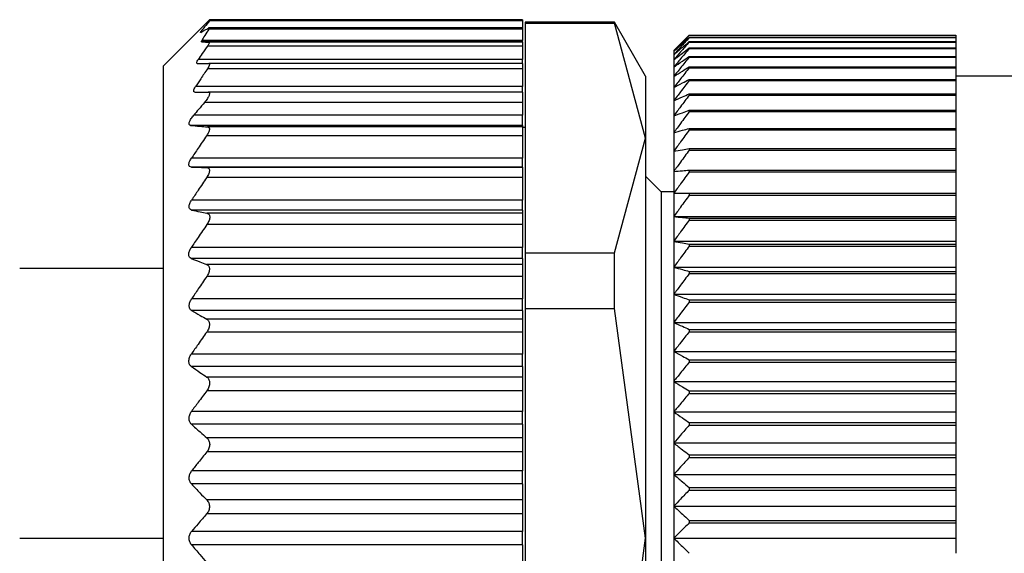
# Model space of a CAD drawing. Units: millimetres. Extents: x 195 to 2443, y 222 to 1668.
# Drawn here: x 1800 to 1819, y 916 to 927 of the extents above; entities that cross this region are included whole.
import ezdxf

# ---------------------------------------------------------------- set-up
doc = ezdxf.new("R2010")
doc.units = ezdxf.units.MM

msp = doc.modelspace()

# ---------------------------------------------------------------- linework, layer by layer
at = {"color": 7, "linetype": 'Continuous', "lineweight": 25}
for p, q in [((1803.644, 926.767), (1802.744, 925.867)), ((1809.744, 926.607), (1803.624, 926.607)), ((1809.744, 926.584), (1803.628, 926.584)), ((1809.744, 926.767), (1803.644, 926.767)), ((1803.644, 926.767), (1803.644, 926.743)), ((1809.744, 926.743), (1803.644, 926.743)), ((1809.744, 926.767), (1809.744, 926.743)), ((1809.744, 926.743), (1809.744, 926.607)), ((1809.744, 926.607), (1809.744, 926.584)), ((1809.744, 926.584), (1809.744, 926.361)), ((1811.538, 926.717), (1809.794, 926.717)), ((1809.794, 926.717), (1809.794, 926.698)), ((1809.794, 926.698), (1811.538, 926.698)), ((1809.794, 926.698), (1809.794, 922.225)), ((1812.144, 925.667), (1811.538, 926.717)), ((1811.538, 926.698), (1811.538, 926.717)), ((1812.144, 924.461), (1811.538, 926.698)), ((1812.994, 926.463), (1812.994, 926.461)), ((1812.994, 926.463), (1818.194, 926.463)), ((1812.994, 926.461), (1818.194, 926.461)), ((1812.994, 926.423), (1812.994, 926.418)), ((1812.994, 926.423), (1818.194, 926.423)), ((1812.994, 926.418), (1818.194, 926.418)), ((1818.194, 926.463), (1818.194, 926.461)), ((1818.194, 926.461), (1818.194, 926.423)), ((1818.194, 926.423), (1818.194, 926.418)), ((1818.194, 926.418), (1818.194, 926.34)), ((1809.744, 926.337), (1803.49, 926.337)), ((1809.744, 926.361), (1803.492, 926.361)), ((1809.744, 926.252), (1803.604, 926.252)), ((1809.744, 926.327), (1803.631, 926.327)), ((1809.744, 926.337), (1809.744, 926.361)), ((1809.744, 926.337), (1809.744, 926.327)), ((1809.744, 926.327), (1809.744, 926.252)), ((1809.744, 926.252), (1809.744, 925.992)), ((1812.994, 926.34), (1812.994, 926.332)), ((1812.994, 926.34), (1818.194, 926.34)), ((1812.994, 926.332), (1818.194, 926.332)), ((1812.994, 926.217), (1812.994, 926.206)), ((1812.994, 926.217), (1818.194, 926.217)), ((1812.994, 926.206), (1818.194, 926.206)), ((1818.194, 926.34), (1818.194, 926.332)), ((1818.194, 926.332), (1818.194, 926.217)), ((1818.194, 926.217), (1818.194, 926.206)), ((1818.194, 926.206), (1818.194, 926.053)), ((1812.694, 926.167), (1812.694, 926.147)), ((1812.694, 926.147), (1812.694, 926.086)), ((1812.694, 926.086), (1812.694, 925.985)), ((1812.994, 926.053), (1812.994, 926.038)), ((1812.994, 926.053), (1818.194, 926.053)), ((1812.994, 926.038), (1818.194, 926.038)), ((1818.194, 926.053), (1818.194, 926.038)), ((1818.194, 926.038), (1818.194, 925.848)), ((1802.744, 916.667), (1802.744, 925.867)), ((1809.744, 925.992), (1803.424, 925.992)), ((1809.744, 925.812), (1803.605, 925.812)), ((1809.744, 925.917), (1803.63, 925.917)), ((1809.744, 925.917), (1809.744, 925.992)), ((1809.744, 925.917), (1809.744, 925.812)), ((1809.744, 925.812), (1809.744, 925.463)), ((1812.694, 925.985), (1812.694, 925.844)), ((1812.694, 925.844), (1812.694, 925.663)), ((1812.994, 925.848), (1812.994, 925.83)), ((1812.994, 925.848), (1818.194, 925.848)), ((1812.994, 925.83), (1818.194, 925.83)), ((1818.194, 925.848), (1818.194, 925.83)), ((1818.194, 925.83), (1818.194, 925.604)), ((1812.144, 925.667), (1812.144, 924.461)), ((1812.694, 925.663), (1812.694, 925.444)), ((1837.694, 925.667), (1818.194, 925.667)), ((1809.744, 925.463), (1803.371, 925.463)), ((1809.744, 925.357), (1809.744, 925.463)), ((1812.694, 925.444), (1812.694, 925.188)), ((1812.994, 925.604), (1812.994, 925.583)), ((1812.994, 925.604), (1818.194, 925.604)), ((1812.994, 925.583), (1818.194, 925.583)), ((1818.194, 925.604), (1818.194, 925.583)), ((1818.194, 925.583), (1818.194, 925.322)), ((1809.744, 925.357), (1803.615, 925.357)), ((1809.744, 925.357), (1809.744, 925.157)), ((1812.994, 925.322), (1812.994, 925.298)), ((1812.994, 925.322), (1818.194, 925.322)), ((1812.994, 925.298), (1818.194, 925.298)), ((1818.194, 925.322), (1818.194, 925.298)), ((1818.194, 925.298), (1818.194, 925.003)), ((1809.744, 925.157), (1803.547, 925.157)), ((1809.744, 925.157), (1809.744, 924.907)), ((1812.694, 925.188), (1812.694, 924.895)), ((1809.744, 924.907), (1803.336, 924.907)), ((1809.744, 924.708), (1809.744, 924.907)), ((1812.694, 924.895), (1812.694, 924.566)), ((1812.994, 925.003), (1812.994, 924.976)), ((1812.994, 925.003), (1818.194, 925.003)), ((1812.994, 924.976), (1818.194, 924.976)), ((1818.194, 925.003), (1818.194, 924.976)), ((1818.194, 924.976), (1818.194, 924.648)), ((1809.744, 924.708), (1803.274, 924.708)), ((1809.744, 924.677), (1803.606, 924.677)), ((1809.744, 924.708), (1809.744, 924.677)), ((1809.744, 924.677), (1809.744, 924.506)), ((1809.794, 924.667), (1809.744, 924.667)), ((1809.744, 924.506), (1803.587, 924.506)), ((1809.744, 924.506), (1809.744, 924.068)), ((1812.694, 924.566), (1812.694, 924.204)), ((1812.994, 924.648), (1812.994, 924.619)), ((1812.994, 924.648), (1818.194, 924.648)), ((1812.994, 924.619), (1818.194, 924.619)), ((1818.194, 924.648), (1818.194, 924.619)), ((1818.194, 924.619), (1818.194, 924.259)), ((1811.538, 922.225), (1812.144, 924.461)), ((1812.144, 924.461), (1812.144, 916.667)), ((1812.694, 924.204), (1812.694, 923.81)), ((1812.994, 924.259), (1812.994, 924.227)), ((1812.994, 924.259), (1818.194, 924.259)), ((1812.994, 924.227), (1818.194, 924.227)), ((1818.194, 924.259), (1818.194, 924.227)), ((1818.194, 924.227), (1818.194, 923.837)), ((1809.744, 924.068), (1803.29, 924.068)), ((1809.744, 923.897), (1803.29, 923.897)), ((1809.744, 923.897), (1809.744, 924.068)), ((1809.744, 923.897), (1809.744, 923.887)), ((1809.744, 923.887), (1803.589, 923.887)), ((1809.744, 923.887), (1809.744, 923.692)), ((1812.444, 923.417), (1812.144, 923.717)), ((1812.694, 923.81), (1812.694, 923.385)), ((1812.994, 923.837), (1818.194, 923.837)), ((1812.994, 923.837), (1812.994, 923.803)), ((1812.994, 923.803), (1818.194, 923.803)), ((1818.194, 923.837), (1818.194, 923.803)), ((1818.194, 923.803), (1818.194, 923.385)), ((1809.744, 923.692), (1803.589, 923.692)), ((1809.744, 923.692), (1809.744, 923.253)), ((1812.694, 923.417), (1812.444, 923.417)), ((1812.444, 923.417), (1812.444, 916.667)), ((1812.694, 923.385), (1812.694, 922.931)), ((1812.994, 923.385), (1812.994, 923.348)), ((1812.994, 923.385), (1818.194, 923.385)), ((1812.994, 923.348), (1818.194, 923.348)), ((1818.194, 923.385), (1818.194, 923.348)), ((1818.194, 923.348), (1818.194, 922.931)), ((1809.744, 923.253), (1803.294, 923.253)), ((1809.744, 923.059), (1809.744, 923.253)), ((1809.744, 923.059), (1803.293, 923.059)), ((1809.744, 922.995), (1803.594, 922.995)), ((1809.744, 923.059), (1809.744, 922.995)), ((1809.744, 922.995), (1809.744, 922.776)), ((1809.744, 922.776), (1803.593, 922.776)), ((1809.744, 922.776), (1809.744, 922.328)), ((1812.694, 922.931), (1812.694, 922.45)), ((1812.694, 922.931), (1818.194, 922.931)), ((1812.994, 922.904), (1818.194, 922.904)), ((1812.994, 922.904), (1812.994, 922.865)), ((1812.994, 922.865), (1818.194, 922.865)), ((1818.194, 922.931), (1818.194, 922.904)), ((1818.194, 922.904), (1818.194, 922.865)), ((1818.194, 922.865), (1818.194, 922.45)), ((1812.694, 922.45), (1812.694, 921.945)), ((1812.694, 922.45), (1818.194, 922.45)), ((1812.994, 922.396), (1812.994, 922.355)), ((1812.994, 922.396), (1818.194, 922.396)), ((1818.194, 922.45), (1818.194, 922.396)), ((1818.194, 922.396), (1818.194, 922.355)), ((1809.744, 922.328), (1803.288, 922.328)), ((1809.744, 922.114), (1809.744, 922.328)), ((1809.794, 922.225), (1811.538, 922.225)), ((1809.794, 922.225), (1809.794, 921.14)), ((1811.538, 921.14), (1811.538, 922.225)), ((1812.994, 922.355), (1818.194, 922.355)), ((1818.194, 922.355), (1818.194, 921.945)), ((1809.744, 922.114), (1803.288, 922.114)), ((1809.744, 922.001), (1803.588, 922.001)), ((1809.744, 922.114), (1809.744, 922.001)), ((1809.744, 922.001), (1809.744, 921.766)), ((1802.744, 921.917), (1799.944, 921.917)), ((1812.694, 921.945), (1812.694, 921.417)), ((1812.694, 921.945), (1818.194, 921.945)), ((1812.994, 921.864), (1818.194, 921.864)), ((1812.994, 921.864), (1812.994, 921.821)), ((1812.994, 921.821), (1818.194, 921.821)), ((1818.194, 921.945), (1818.194, 921.864)), ((1818.194, 921.864), (1818.194, 921.821)), ((1818.194, 921.821), (1818.194, 921.417)), ((1809.744, 921.766), (1803.59, 921.766)), ((1809.744, 921.766), (1809.744, 921.328)), ((1812.694, 921.417), (1812.694, 920.869)), ((1812.694, 921.417), (1818.194, 921.417)), ((1818.194, 921.417), (1818.194, 921.309)), ((1809.744, 921.328), (1803.294, 921.328)), ((1809.744, 921.102), (1809.744, 921.328)), ((1812.994, 921.309), (1818.194, 921.309)), ((1812.994, 921.309), (1812.994, 921.265)), ((1812.994, 921.265), (1818.194, 921.265)), ((1818.194, 921.309), (1818.194, 921.265)), ((1818.194, 921.265), (1818.194, 920.869)), ((1809.744, 921.102), (1803.295, 921.102)), ((1809.744, 921.102), (1809.744, 920.932)), ((1809.794, 921.14), (1811.538, 921.14)), ((1809.794, 921.14), (1809.794, 912.195)), ((1812.144, 916.667), (1811.538, 921.14)), ((1809.744, 920.932), (1803.59, 920.932)), ((1809.744, 920.932), (1809.744, 920.682)), ((1812.694, 920.869), (1812.694, 920.303)), ((1812.694, 920.869), (1818.194, 920.869)), ((1818.194, 920.869), (1818.194, 920.735)), ((1809.744, 920.682), (1803.59, 920.682)), ((1809.744, 920.682), (1809.744, 920.252)), ((1812.994, 920.735), (1818.194, 920.735)), ((1812.994, 920.735), (1812.994, 920.689)), ((1812.994, 920.689), (1818.194, 920.689)), ((1818.194, 920.735), (1818.194, 920.689)), ((1818.194, 920.689), (1818.194, 920.303)), ((1809.744, 920.252), (1803.288, 920.252)), ((1809.744, 920.011), (1809.744, 920.252)), ((1812.694, 920.303), (1812.694, 919.721)), ((1812.694, 920.303), (1818.194, 920.303)), ((1818.194, 920.303), (1818.194, 920.143)), ((1812.994, 920.143), (1818.194, 920.143)), ((1812.994, 920.143), (1812.994, 920.096)), ((1812.994, 920.096), (1818.194, 920.096)), ((1818.194, 920.143), (1818.194, 920.096)), ((1818.194, 920.096), (1818.194, 919.721)), ((1809.744, 920.011), (1803.291, 920.011)), ((1809.744, 920.011), (1809.744, 919.804)), ((1809.744, 919.804), (1803.59, 919.804)), ((1809.744, 919.804), (1809.744, 919.539)), ((1812.694, 919.721), (1812.694, 919.126)), ((1812.694, 919.721), (1818.194, 919.721)), ((1818.194, 919.721), (1818.194, 919.536)), ((1809.744, 919.539), (1803.592, 919.539)), ((1809.744, 919.539), (1809.744, 919.136)), ((1812.994, 919.536), (1818.194, 919.536)), ((1812.994, 919.536), (1812.994, 919.488)), ((1812.994, 919.488), (1818.194, 919.488)), ((1818.194, 919.536), (1818.194, 919.488)), ((1818.194, 919.488), (1818.194, 919.126)), ((1809.744, 919.136), (1803.292, 919.136)), ((1809.744, 918.886), (1809.744, 919.136)), ((1812.694, 919.126), (1812.694, 918.521)), ((1812.694, 919.126), (1818.194, 919.126)), ((1818.194, 919.126), (1818.194, 918.917)), ((1812.994, 918.917), (1812.994, 918.868)), ((1812.994, 918.917), (1818.194, 918.917)), ((1818.194, 918.917), (1818.194, 918.868)), ((1809.744, 918.886), (1803.292, 918.886)), ((1809.744, 918.886), (1809.744, 918.619)), ((1812.994, 918.868), (1818.194, 918.868)), ((1818.194, 918.868), (1818.194, 918.521)), ((1809.744, 918.619), (1803.593, 918.619)), ((1809.744, 918.619), (1809.744, 918.347)), ((1812.694, 918.521), (1812.694, 917.907)), ((1812.694, 918.521), (1818.194, 918.521)), ((1818.194, 918.521), (1818.194, 918.288)), ((1809.744, 918.347), (1803.592, 918.347)), ((1809.744, 918.347), (1809.744, 917.977)), ((1812.994, 918.288), (1812.994, 918.239)), ((1812.994, 918.288), (1818.194, 918.288)), ((1812.994, 918.239), (1818.194, 918.239)), ((1818.194, 918.288), (1818.194, 918.239)), ((1818.194, 918.239), (1818.194, 917.907)), ((1809.744, 917.977), (1803.295, 917.977)), ((1809.744, 917.722), (1809.744, 917.977)), ((1812.694, 917.907), (1812.694, 917.289)), ((1812.694, 917.907), (1818.194, 917.907)), ((1818.194, 917.907), (1818.194, 917.653)), ((1809.744, 917.722), (1803.293, 917.722)), ((1809.744, 917.722), (1809.744, 917.412)), ((1812.994, 917.653), (1818.194, 917.653)), ((1812.994, 917.653), (1812.994, 917.603)), ((1812.994, 917.603), (1818.194, 917.603)), ((1818.194, 917.653), (1818.194, 917.603)), ((1818.194, 917.603), (1818.194, 917.289)), ((1809.744, 917.412), (1803.589, 917.412)), ((1809.744, 917.412), (1809.744, 917.139)), ((1812.694, 917.289), (1812.694, 916.667)), ((1812.694, 917.289), (1818.194, 917.289)), ((1818.194, 917.289), (1818.194, 917.013)), ((1809.744, 917.139), (1803.588, 917.139)), ((1809.744, 917.139), (1809.744, 916.795)), ((1812.994, 917.013), (1818.194, 917.013)), ((1812.994, 917.013), (1812.994, 916.963)), ((1818.194, 917.013), (1818.194, 916.963)), ((1809.744, 916.795), (1803.291, 916.795)), ((1809.744, 916.539), (1809.744, 916.795)), ((1812.994, 916.963), (1818.194, 916.963)), ((1818.194, 916.963), (1818.194, 916.667)), ((1802.744, 907.467), (1802.744, 916.667)), ((1811.538, 912.195), (1812.144, 916.667)), ((1812.144, 916.667), (1812.144, 908.873)), ((1812.444, 916.667), (1812.444, 909.917)), ((1812.694, 916.667), (1818.194, 916.667)), ((1812.694, 916.667), (1812.694, 916.046)), ((1818.194, 916.667), (1818.194, 916.372)), ((1809.744, 916.539), (1803.291, 916.539)), ((1809.744, 916.539), (1809.744, 916.195))]:
    msp.add_line(p, q, dxfattribs=at)
at = {"color": 8, "linetype": 'Continuous', "lineweight": 25}
for p, q in [((1803.506, 926.538), (1803.477, 926.538)), ((1799.944, 916.667), (1802.744, 916.667))]:
    msp.add_line(p, q, dxfattribs=at)
at = {"color": 7, "linetype": 'Continuous', "lineweight": 25}
for points, knots in [([(1803.474, 926.52), (1803.501, 926.536), (1803.55, 926.564), (1803.603, 926.592), (1803.626, 926.604)], [0, 0, 0, 0, 0.559999, 1, 1, 1, 1]), ([(1803.644, 926.743), (1803.612, 926.705), (1803.554, 926.637), (1803.501, 926.568), (1803.477, 926.538)], [0, 0, 0, 0, 0.560001, 1, 1, 1, 1]), ([(1803.628, 926.584), (1803.602, 926.542), (1803.554, 926.468), (1803.511, 926.394), (1803.492, 926.361)], [0, 0, 0, 0, 0.560001, 1, 1, 1, 1]), ([(1803.626, 926.604), (1803.63, 926.606), (1803.636, 926.608), (1803.639, 926.606), (1803.637, 926.598), (1803.631, 926.589), (1803.628, 926.584)], [0, 0, 0, 0, 0.254291, 0.501426, 0.747835, 1, 1, 1, 1]), ([(1803.474, 926.52), (1803.471, 926.519), (1803.466, 926.516), (1803.465, 926.519), (1803.468, 926.525), (1803.474, 926.534), (1803.477, 926.538)], [0, 0, 0, 0, 0.252054, 0.498378, 0.746068, 1, 1, 1, 1]), ([(1812.694, 926.167), (1812.749, 926.223), (1812.849, 926.321), (1812.949, 926.42), (1812.994, 926.463)], [0, 0, 0, 0, 0.56, 1, 1, 1, 1]), ([(1812.994, 926.461), (1812.937, 926.403), (1812.837, 926.298), (1812.737, 926.193), (1812.694, 926.147)], [0, 0, 0, 0, 0.56, 1, 1, 1, 1]), ([(1812.694, 926.147), (1812.749, 926.199), (1812.849, 926.291), (1812.949, 926.382), (1812.994, 926.423)], [0, 0, 0, 0, 0.56, 1, 1, 1, 1]), ([(1812.994, 926.418), (1812.937, 926.356), (1812.837, 926.246), (1812.737, 926.135), (1812.694, 926.086)], [0, 0, 0, 0, 0.56, 1, 1, 1, 1]), ([(1803.604, 926.252), (1803.57, 926.204), (1803.509, 926.118), (1803.45, 926.031), (1803.424, 925.992)], [0, 0, 0, 0, 0.56, 1, 1, 1, 1]), ([(1803.49, 926.337), (1803.487, 926.338), (1803.483, 926.341), (1803.489, 926.354), (1803.492, 926.361)], [0, 0, 0, 0, 0.498303, 1, 1, 1, 1]), ([(1803.49, 926.337), (1803.514, 926.335), (1803.558, 926.332), (1803.608, 926.329), (1803.631, 926.327)], [0, 0, 0, 0, 0.55999, 1, 1, 1, 1]), ([(1803.631, 926.327), (1803.634, 926.326), (1803.64, 926.324), (1803.637, 926.308), (1803.626, 926.284), (1803.612, 926.263), (1803.604, 926.252)], [0, 0, 0, 0, 0.240234, 0.480279, 0.730475, 1, 1, 1, 1]), ([(1812.694, 926.086), (1812.749, 926.134), (1812.849, 926.219), (1812.949, 926.303), (1812.994, 926.34)], [0, 0, 0, 0, 0.56, 1, 1, 1, 1]), ([(1812.994, 926.332), (1812.937, 926.268), (1812.837, 926.152), (1812.737, 926.036), (1812.694, 925.985)], [0, 0, 0, 0, 0.56, 1, 1, 1, 1]), ([(1812.694, 925.985), (1812.749, 926.028), (1812.849, 926.106), (1812.949, 926.183), (1812.994, 926.217)], [0, 0, 0, 0, 0.56, 1, 1, 1, 1]), ([(1812.994, 926.206), (1812.937, 926.138), (1812.837, 926.018), (1812.737, 925.897), (1812.694, 925.844)], [0, 0, 0, 0, 0.56, 1, 1, 1, 1]), ([(1812.694, 925.844), (1812.749, 925.883), (1812.849, 925.953), (1812.949, 926.022), (1812.994, 926.053)], [0, 0, 0, 0, 0.56, 1, 1, 1, 1]), ([(1812.994, 926.038), (1812.937, 925.968), (1812.837, 925.844), (1812.737, 925.718), (1812.694, 925.663)], [0, 0, 0, 0, 0.56, 1, 1, 1, 1]), ([(1803.605, 925.812), (1803.561, 925.747), (1803.482, 925.631), (1803.405, 925.514), (1803.371, 925.463)], [0, 0, 0, 0, 0.56, 1, 1, 1, 1]), ([(1803.406, 925.917), (1803.401, 925.918), (1803.393, 925.92), (1803.393, 925.936), (1803.403, 925.961), (1803.417, 925.982), (1803.424, 925.992)], [0, 0, 0, 0, 0.252471, 0.498711, 0.741199, 1, 1, 1, 1]), ([(1803.406, 925.917), (1803.446, 925.917), (1803.517, 925.917), (1803.595, 925.917), (1803.63, 925.917)], [0, 0, 0, 0, 0.56015, 1, 1, 1, 1]), ([(1803.63, 925.917), (1803.636, 925.916), (1803.647, 925.913), (1803.647, 925.89), (1803.633, 925.855), (1803.615, 925.827), (1803.605, 925.812)], [0, 0, 0, 0, 0.255272, 0.498435, 0.735454, 1, 1, 1, 1]), ([(1812.694, 925.663), (1812.749, 925.698), (1812.849, 925.76), (1812.949, 925.821), (1812.994, 925.848)], [0, 0, 0, 0, 0.56, 1, 1, 1, 1]), ([(1812.994, 925.83), (1812.937, 925.758), (1812.837, 925.63), (1812.737, 925.501), (1812.694, 925.444)], [0, 0, 0, 0, 0.56, 1, 1, 1, 1]), ([(1803.358, 925.357), (1803.35, 925.358), (1803.336, 925.361), (1803.333, 925.384), (1803.344, 925.419), (1803.362, 925.448), (1803.371, 925.463)], [0, 0, 0, 0, 0.256036, 0.498556, 0.739828, 1, 1, 1, 1]), ([(1812.694, 925.444), (1812.749, 925.474), (1812.849, 925.528), (1812.949, 925.581), (1812.994, 925.604)], [0, 0, 0, 0, 0.56, 1, 1, 1, 1]), ([(1812.994, 925.583), (1812.937, 925.51), (1812.837, 925.378), (1812.737, 925.246), (1812.694, 925.188)], [0, 0, 0, 0, 0.56, 1, 1, 1, 1]), ([(1803.358, 925.357), (1803.404, 925.357), (1803.488, 925.357), (1803.576, 925.357), (1803.615, 925.357)], [0, 0, 0, 0, 0.560062, 1, 1, 1, 1]), ([(1803.615, 925.357), (1803.621, 925.356), (1803.633, 925.355), (1803.642, 925.341), (1803.643, 925.32), (1803.636, 925.293), (1803.622, 925.264), (1803.595, 925.218), (1803.567, 925.182), (1803.547, 925.157)], [0, 0, 0, 0, 0.1326626, 0.2572159, 0.37801, 0.4997989, 0.6060318, 0.7240077, 1, 1, 1, 1]), ([(1812.694, 925.188), (1812.749, 925.213), (1812.849, 925.258), (1812.949, 925.302), (1812.994, 925.322)], [0, 0, 0, 0, 0.56, 1, 1, 1, 1]), ([(1812.994, 925.298), (1812.937, 925.223), (1812.837, 925.089), (1812.737, 924.954), (1812.694, 924.895)], [0, 0, 0, 0, 0.56, 1, 1, 1, 1]), ([(1803.547, 925.157), (1803.508, 925.111), (1803.437, 925.027), (1803.367, 924.944), (1803.336, 924.907)], [0, 0, 0, 0, 0.559999, 1, 1, 1, 1]), ([(1803.274, 924.708), (1803.268, 924.709), (1803.256, 924.711), (1803.246, 924.725), (1803.244, 924.747), (1803.251, 924.775), (1803.265, 924.807), (1803.292, 924.852), (1803.318, 924.885), (1803.336, 924.907)], [0, 0, 0, 0, 0.128318, 0.249562, 0.373713, 0.499609, 0.62039, 0.748374, 1, 1, 1, 1]), ([(1812.694, 924.895), (1812.749, 924.915), (1812.849, 924.951), (1812.949, 924.987), (1812.994, 925.003)], [0, 0, 0, 0, 0.56, 1, 1, 1, 1]), ([(1812.994, 924.976), (1812.937, 924.9), (1812.837, 924.764), (1812.737, 924.627), (1812.694, 924.566)], [0, 0, 0, 0, 0.5600002, 1, 1, 1, 1]), ([(1803.274, 924.708), (1803.335, 924.702), (1803.443, 924.692), (1803.556, 924.681), (1803.606, 924.677)], [0, 0, 0, 0, 0.559996, 1, 1, 1, 1]), ([(1803.606, 924.677), (1803.612, 924.676), (1803.624, 924.674), (1803.636, 924.662), (1803.642, 924.646), (1803.642, 924.625), (1803.636, 924.599), (1803.621, 924.56), (1803.601, 924.528), (1803.587, 924.506)], [0, 0, 0, 0, 0.135876, 0.26262, 0.382885, 0.499765, 0.612314, 0.731958, 1, 1, 1, 1]), ([(1803.587, 924.506), (1803.531, 924.425), (1803.431, 924.279), (1803.333, 924.133), (1803.29, 924.068)], [0, 0, 0, 0, 0.56, 1, 1, 1, 1]), ([(1812.694, 924.566), (1812.749, 924.581), (1812.849, 924.609), (1812.949, 924.636), (1812.994, 924.648)], [0, 0, 0, 0, 0.56, 1, 1, 1, 1]), ([(1812.994, 924.619), (1812.937, 924.541), (1812.837, 924.404), (1812.737, 924.265), (1812.694, 924.204)], [0, 0, 0, 0, 0.56, 1, 1, 1, 1]), ([(1812.694, 924.204), (1812.749, 924.214), (1812.849, 924.233), (1812.949, 924.251), (1812.994, 924.259)], [0, 0, 0, 0, 0.56, 1, 1, 1, 1]), ([(1812.994, 924.227), (1812.937, 924.149), (1812.837, 924.011), (1812.737, 923.871), (1812.694, 923.81)], [0, 0, 0, 0, 0.56, 1, 1, 1, 1]), ([(1803.29, 923.897), (1803.277, 923.9), (1803.258, 923.904), (1803.245, 923.925), (1803.241, 923.946), (1803.245, 923.973), (1803.258, 924.015), (1803.278, 924.047), (1803.29, 924.068)], [0, 0, 0, 0, 0.251256, 0.378314, 0.498887, 0.619631, 0.747421, 1, 1, 1, 1]), ([(1803.29, 923.897), (1803.345, 923.895), (1803.444, 923.892), (1803.545, 923.889), (1803.589, 923.887)], [0, 0, 0, 0, 0.56, 1, 1, 1, 1]), ([(1803.589, 923.887), (1803.598, 923.886), (1803.613, 923.884), (1803.63, 923.872), (1803.641, 923.854), (1803.645, 923.83), (1803.641, 923.801), (1803.63, 923.767), (1803.613, 923.73), (1803.597, 923.705), (1803.589, 923.692)], [0, 0, 0, 0, 0.140038, 0.268098, 0.386656, 0.498826, 0.611284, 0.730316, 0.859058, 1, 1, 1, 1]), ([(1812.694, 923.81), (1812.749, 923.815), (1812.849, 923.824), (1812.949, 923.833), (1812.994, 923.837)], [0, 0, 0, 0, 0.56, 1, 1, 1, 1]), ([(1812.994, 923.803), (1812.937, 923.725), (1812.837, 923.586), (1812.737, 923.446), (1812.694, 923.385)], [0, 0, 0, 0, 0.560028, 1, 1, 1, 1]), ([(1803.589, 923.692), (1803.533, 923.61), (1803.434, 923.464), (1803.337, 923.317), (1803.294, 923.253)], [0, 0, 0, 0, 0.56, 1, 1, 1, 1]), ([(1812.694, 923.385), (1812.749, 923.385), (1812.849, 923.385), (1812.949, 923.385), (1812.994, 923.385)], [0, 0, 0, 0, 0.559979, 1, 1, 1, 1]), ([(1812.994, 923.348), (1812.937, 923.271), (1812.837, 923.132), (1812.737, 922.992), (1812.694, 922.931)], [0, 0, 0, 0, 0.56, 1, 1, 1, 1]), ([(1803.293, 923.059), (1803.28, 923.064), (1803.261, 923.072), (1803.248, 923.098), (1803.244, 923.124), (1803.248, 923.154), (1803.262, 923.198), (1803.281, 923.231), (1803.294, 923.253)], [0, 0, 0, 0, 0.251253, 0.378311, 0.498875, 0.619612, 0.74741, 1, 1, 1, 1]), ([(1803.293, 923.059), (1803.349, 923.047), (1803.448, 923.026), (1803.55, 923.005), (1803.594, 922.995)], [0, 0, 0, 0, 0.56, 1, 1, 1, 1]), ([(1803.594, 922.995), (1803.603, 922.993), (1803.619, 922.988), (1803.636, 922.971), (1803.646, 922.949), (1803.65, 922.921), (1803.646, 922.889), (1803.635, 922.853), (1803.617, 922.814), (1803.601, 922.789), (1803.593, 922.776)], [0, 0, 0, 0, 0.1401037, 0.268157, 0.38668, 0.4988366, 0.6110424, 0.7299907, 0.858817, 1, 1, 1, 1]), ([(1803.593, 922.776), (1803.535, 922.693), (1803.433, 922.544), (1803.332, 922.394), (1803.288, 922.328)], [0, 0, 0, 0, 0.5600004, 1, 1, 1, 1]), ([(1812.694, 922.931), (1812.749, 922.926), (1812.849, 922.917), (1812.949, 922.908), (1812.994, 922.904)], [0, 0, 0, 0, 0.56, 1, 1, 1, 1]), ([(1812.994, 922.865), (1812.937, 922.788), (1812.837, 922.65), (1812.737, 922.512), (1812.694, 922.45)], [0, 0, 0, 0, 0.56, 1, 1, 1, 1]), ([(1812.694, 922.45), (1812.749, 922.44), (1812.849, 922.422), (1812.949, 922.404), (1812.994, 922.396)], [0, 0, 0, 0, 0.56, 1, 1, 1, 1]), ([(1803.288, 922.114), (1803.274, 922.121), (1803.255, 922.133), (1803.241, 922.164), (1803.237, 922.193), (1803.241, 922.226), (1803.255, 922.273), (1803.275, 922.306), (1803.288, 922.328)], [0, 0, 0, 0, 0.251267, 0.378338, 0.498846, 0.619533, 0.747364, 1, 1, 1, 1]), ([(1812.994, 922.355), (1812.937, 922.279), (1812.837, 922.143), (1812.737, 922.006), (1812.694, 921.945)], [0, 0, 0, 0, 0.56, 1, 1, 1, 1]), ([(1803.288, 922.114), (1803.343, 922.093), (1803.442, 922.055), (1803.543, 922.017), (1803.588, 922.001)], [0, 0, 0, 0, 0.56, 1, 1, 1, 1]), ([(1803.588, 922.001), (1803.596, 921.997), (1803.612, 921.989), (1803.629, 921.969), (1803.64, 921.944), (1803.644, 921.914), (1803.641, 921.88), (1803.631, 921.843), (1803.614, 921.804), (1803.598, 921.779), (1803.59, 921.766)], [0, 0, 0, 0, 0.14022, 0.268394, 0.386919, 0.498815, 0.611696, 0.730826, 0.859409, 1, 1, 1, 1]), ([(1812.694, 921.945), (1812.749, 921.93), (1812.849, 921.903), (1812.949, 921.876), (1812.994, 921.864)], [0, 0, 0, 0, 0.56, 1, 1, 1, 1]), ([(1812.994, 921.821), (1812.937, 921.746), (1812.837, 921.612), (1812.737, 921.477), (1812.694, 921.417)], [0, 0, 0, 0, 0.56, 1, 1, 1, 1]), ([(1803.59, 921.766), (1803.534, 921.685), (1803.435, 921.539), (1803.337, 921.393), (1803.294, 921.328)], [0, 0, 0, 0, 0.56, 1, 1, 1, 1]), ([(1812.694, 921.417), (1812.749, 921.397), (1812.849, 921.361), (1812.949, 921.325), (1812.994, 921.309)], [0, 0, 0, 0, 0.56, 1, 1, 1, 1]), ([(1803.295, 921.102), (1803.282, 921.112), (1803.263, 921.128), (1803.25, 921.163), (1803.246, 921.193), (1803.25, 921.227), (1803.263, 921.274), (1803.282, 921.306), (1803.294, 921.328)], [0, 0, 0, 0, 0.25145, 0.378607, 0.499323, 0.620135, 0.747726, 1, 1, 1, 1]), ([(1812.994, 921.265), (1812.937, 921.191), (1812.837, 921.06), (1812.737, 920.927), (1812.694, 920.869)], [0, 0, 0, 0, 0.56, 1, 1, 1, 1]), ([(1803.295, 921.102), (1803.349, 921.07), (1803.447, 921.013), (1803.546, 920.957), (1803.59, 920.932)], [0, 0, 0, 0, 0.56, 1, 1, 1, 1]), ([(1803.59, 920.932), (1803.598, 920.927), (1803.614, 920.916), (1803.631, 920.892), (1803.641, 920.863), (1803.645, 920.83), (1803.641, 920.795), (1803.631, 920.757), (1803.614, 920.718), (1803.598, 920.694), (1803.59, 920.682)], [0, 0, 0, 0, 0.139839, 0.267852, 0.386483, 0.498794, 0.6115, 0.730635, 0.859309, 1, 1, 1, 1]), ([(1812.694, 920.869), (1812.749, 920.844), (1812.849, 920.799), (1812.949, 920.754), (1812.994, 920.735)], [0, 0, 0, 0, 0.56, 1, 1, 1, 1]), ([(1803.59, 920.682), (1803.533, 920.602), (1803.432, 920.46), (1803.332, 920.316), (1803.288, 920.252)], [0, 0, 0, 0, 0.56, 1, 1, 1, 1]), ([(1812.994, 920.689), (1812.937, 920.617), (1812.837, 920.489), (1812.737, 920.36), (1812.694, 920.303)], [0, 0, 0, 0, 0.56, 1, 1, 1, 1]), ([(1803.291, 920.011), (1803.278, 920.023), (1803.258, 920.041), (1803.244, 920.08), (1803.24, 920.113), (1803.243, 920.149), (1803.256, 920.198), (1803.275, 920.231), (1803.288, 920.252)], [0, 0, 0, 0, 0.251354, 0.378475, 0.498946, 0.61965, 0.747405, 1, 1, 1, 1]), ([(1812.694, 920.303), (1812.749, 920.273), (1812.849, 920.219), (1812.949, 920.166), (1812.994, 920.143)], [0, 0, 0, 0, 0.56, 1, 1, 1, 1]), ([(1812.994, 920.096), (1812.937, 920.026), (1812.837, 919.902), (1812.737, 919.776), (1812.694, 919.721)], [0, 0, 0, 0, 0.56, 1, 1, 1, 1]), ([(1803.291, 920.011), (1803.346, 919.972), (1803.445, 919.903), (1803.546, 919.834), (1803.59, 919.804)], [0, 0, 0, 0, 0.56, 1, 1, 1, 1]), ([(1803.59, 919.804), (1803.599, 919.797), (1803.615, 919.784), (1803.633, 919.756), (1803.644, 919.724), (1803.648, 919.69), (1803.644, 919.652), (1803.634, 919.613), (1803.617, 919.574), (1803.601, 919.551), (1803.592, 919.539)], [0, 0, 0, 0, 0.140505, 0.268749, 0.38716, 0.498808, 0.611411, 0.73042, 0.859088, 1, 1, 1, 1]), ([(1812.694, 919.721), (1812.749, 919.686), (1812.849, 919.624), (1812.949, 919.563), (1812.994, 919.536)], [0, 0, 0, 0, 0.56, 1, 1, 1, 1]), ([(1803.592, 919.539), (1803.536, 919.464), (1803.435, 919.33), (1803.336, 919.195), (1803.292, 919.136)], [0, 0, 0, 0, 0.56, 1, 1, 1, 1]), ([(1812.994, 919.488), (1812.937, 919.421), (1812.837, 919.3), (1812.737, 919.179), (1812.694, 919.126)], [0, 0, 0, 0, 0.56, 1, 1, 1, 1]), ([(1803.292, 918.886), (1803.279, 918.9), (1803.26, 918.922), (1803.247, 918.964), (1803.243, 918.999), (1803.247, 919.035), (1803.26, 919.084), (1803.279, 919.115), (1803.292, 919.136)], [0, 0, 0, 0, 0.25121, 0.378253, 0.498834, 0.619599, 0.747392, 1, 1, 1, 1]), ([(1812.694, 919.126), (1812.749, 919.087), (1812.849, 919.017), (1812.949, 918.948), (1812.994, 918.917)], [0, 0, 0, 0, 0.56, 1, 1, 1, 1]), ([(1803.292, 918.886), (1803.347, 918.836), (1803.447, 918.746), (1803.548, 918.658), (1803.593, 918.619)], [0, 0, 0, 0, 0.56, 1, 1, 1, 1]), ([(1812.994, 918.868), (1812.937, 918.804), (1812.837, 918.688), (1812.737, 918.572), (1812.694, 918.521)], [0, 0, 0, 0, 0.56, 1, 1, 1, 1]), ([(1803.593, 918.619), (1803.601, 918.611), (1803.617, 918.595), (1803.634, 918.564), (1803.645, 918.53), (1803.648, 918.493), (1803.644, 918.456), (1803.634, 918.418), (1803.616, 918.38), (1803.601, 918.358), (1803.592, 918.347)], [0, 0, 0, 0, 0.139974, 0.268003, 0.386564, 0.498766, 0.611239, 0.730291, 0.859049, 1, 1, 1, 1]), ([(1812.694, 918.521), (1812.749, 918.477), (1812.849, 918.399), (1812.949, 918.322), (1812.994, 918.288)], [0, 0, 0, 0, 0.56, 1, 1, 1, 1]), ([(1803.592, 918.347), (1803.536, 918.278), (1803.436, 918.156), (1803.338, 918.032), (1803.295, 917.977)], [0, 0, 0, 0, 0.5600004, 1, 1, 1, 1]), ([(1812.994, 918.239), (1812.937, 918.177), (1812.837, 918.067), (1812.737, 917.956), (1812.694, 917.907)], [0, 0, 0, 0, 0.56, 1, 1, 1, 1]), ([(1803.293, 917.722), (1803.281, 917.739), (1803.262, 917.764), (1803.249, 917.809), (1803.246, 917.845), (1803.25, 917.881), (1803.263, 917.929), (1803.283, 917.958), (1803.295, 917.977)], [0, 0, 0, 0, 0.251312, 0.37841, 0.499137, 0.619938, 0.747614, 1, 1, 1, 1]), ([(1812.694, 917.907), (1812.749, 917.86), (1812.849, 917.774), (1812.949, 917.69), (1812.994, 917.653)], [0, 0, 0, 0, 0.56, 1, 1, 1, 1]), ([(1803.293, 917.722), (1803.348, 917.664), (1803.446, 917.56), (1803.545, 917.457), (1803.589, 917.412)], [0, 0, 0, 0, 0.5599988, 1, 1, 1, 1]), ([(1812.994, 917.603), (1812.937, 917.544), (1812.837, 917.44), (1812.737, 917.335), (1812.694, 917.289)], [0, 0, 0, 0, 0.56, 1, 1, 1, 1]), ([(1803.589, 917.412), (1803.597, 917.403), (1803.613, 917.385), (1803.63, 917.351), (1803.64, 917.316), (1803.643, 917.279), (1803.64, 917.242), (1803.629, 917.205), (1803.612, 917.169), (1803.597, 917.149), (1803.588, 917.139)], [0, 0, 0, 0, 0.139647, 0.267579, 0.386249, 0.498716, 0.611429, 0.730601, 0.859307, 1, 1, 1, 1]), ([(1812.694, 917.289), (1812.749, 917.237), (1812.849, 917.145), (1812.949, 917.053), (1812.994, 917.013)], [0, 0, 0, 0, 0.56, 1, 1, 1, 1]), ([(1803.588, 917.139), (1803.532, 917.075), (1803.432, 916.961), (1803.334, 916.846), (1803.291, 916.795)], [0, 0, 0, 0, 0.56, 1, 1, 1, 1]), ([(1803.291, 916.539), (1803.279, 916.557), (1803.26, 916.584), (1803.246, 916.63), (1803.243, 916.667), (1803.246, 916.704), (1803.26, 916.751), (1803.279, 916.778), (1803.291, 916.795)], [0, 0, 0, 0, 0.250717, 0.378015, 0.499691, 0.621374, 0.748808, 1, 1, 1, 1]), ([(1812.994, 916.963), (1812.937, 916.908), (1812.837, 916.81), (1812.737, 916.711), (1812.694, 916.667)], [0, 0, 0, 0, 0.56, 1, 1, 1, 1]), ([(1812.694, 916.667), (1812.749, 916.612), (1812.849, 916.513), (1812.949, 916.415), (1812.994, 916.372)], [0, 0, 0, 0, 0.56, 1, 1, 1, 1]), ([(1803.291, 916.539), (1803.346, 916.475), (1803.444, 916.36), (1803.544, 916.246), (1803.588, 916.195)], [0, 0, 0, 0, 0.56, 1, 1, 1, 1])]:
    msp.add_open_spline(points, degree=3, knots=knots, dxfattribs=at)

doc.saveas('drawing.dxf')
